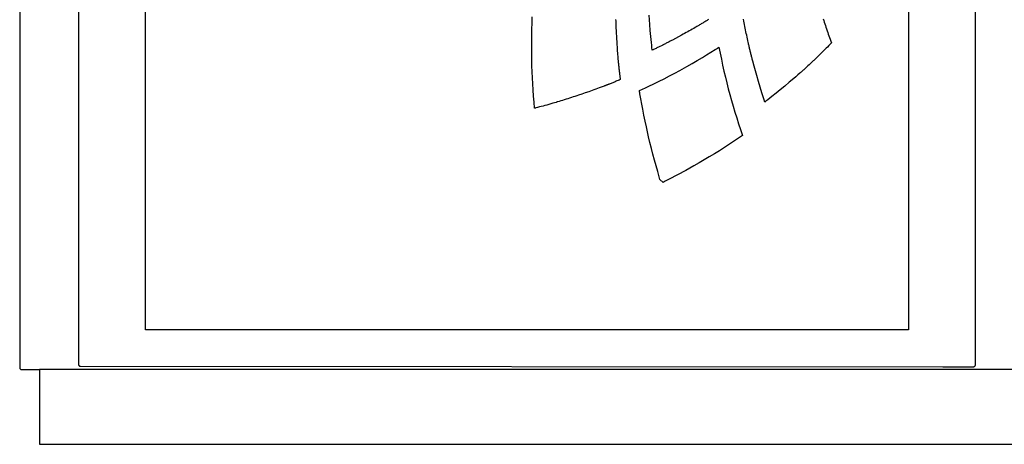
# Model space of a CAD drawing. Extents: x 0.5 to 11, y 0 to 8.1.
# Drawn here: x 4.1 to 4.5, y 5.1 to 5.3 of the extents above; entities that cross this region are included whole.
import ezdxf

# ---------------------------------------------------------------- set-up
doc = ezdxf.new("R2010")
doc.units = 0
doc.header["$LTSCALE"] = 0.25
doc.header["$MEASUREMENT"] = 0
doc.layers.get('0').update_dxf_attribs({"linetype": 'CONTINUOUS'})

msp = doc.modelspace()

# ---------------------------------------------------------------- linework, layer by layer
at = {"linetype": 'Continuous'}
for points in [[(4.48353, 6.32218), (4.50544, 6.32218), (4.50544, 6.32079), (4.50544, 5.12767), (4.50544, 5.1251), (4.48353, 5.1251), (4.48207, 5.1251), (4.48162, 5.1251), (4.4665, 5.1251), (4.10827, 5.1251), (4.09315, 5.1251), (4.0927, 5.1251), (4.07712, 5.12506), (4.07712, 5.11889), (4.07712, 5.09289), (4.49765, 5.09289), (4.49765, 5.11889), (4.49765, 5.12506), (4.49765, 5.12506)], [(4.09402, 6.3215), (4.09402, 5.14289), (4.09401, 5.14281), (4.09401, 5.1427), (4.09401, 5.14256), (4.094, 5.14241), (4.094, 5.14223), (4.09399, 5.14204), (4.09399, 5.14182), (4.09399, 5.1416), (4.09399, 5.14136), (4.09399, 5.14112), (4.09398, 5.14087), (4.09395, 5.12829), (4.09395, 5.1282), (4.09394, 5.12811), (4.09394, 5.12802), (4.09394, 5.12793), (4.09394, 5.12784), (4.09394, 5.12776), (4.09394, 5.12769), (4.09394, 5.12763), (4.09394, 5.12757), (4.09394, 5.12753), (4.09393, 5.12749), (4.09393, 5.12747), (4.09393, 5.12745), (4.09393, 5.12736), (4.09394, 5.12727), (4.09396, 5.12718), (4.09399, 5.1271), (4.09403, 5.12701), (4.09408, 5.12693), (4.09414, 5.12685), (4.0942, 5.12678), (4.09427, 5.12671), (4.09435, 5.12665), (4.09443, 5.1266), (4.09452, 5.12656), (4.09461, 5.12653), (4.09469, 5.12651), (4.09478, 5.1265), (4.4665, 5.12628), (4.47974, 5.12628), (4.47981, 5.12628), (4.47989, 5.12629), (4.47996, 5.12631), (4.48004, 5.12633), (4.48012, 5.12636), (4.48019, 5.1264), (4.48027, 5.12644), (4.48033, 5.1265), (4.4804, 5.12655), (4.48046, 5.12662), (4.48051, 5.12669), (4.48055, 5.12676), (4.48059, 5.12684), (4.48062, 5.12691), (4.48064, 5.12699), (4.48066, 5.12707), (4.48067, 5.12715), (4.48067, 6.32146)], [(4.45169, 6.32147), (4.45169, 5.14212), (4.12279, 5.14212), (4.12269, 6.32144)], [(4.06862, 6.0264), (4.06862, 5.12598), (4.06863, 5.12586), (4.06866, 5.12574), (4.06869, 5.12563), (4.06874, 5.12552), (4.06881, 5.12542), (4.06888, 5.12533), (4.06897, 5.12525), (4.06907, 5.12518), (4.06918, 5.12513), (4.06929, 5.1251), (4.06941, 5.12508), (4.06952, 5.12506), (4.0701, 5.12506), (4.07712, 5.12506), (4.07712, 5.12506), (4.07712, 5.12506)], [(4.32551, 5.27582), (4.32553, 5.27505), (4.32556, 5.27427), (4.32559, 5.27349), (4.32563, 5.27272), (4.32566, 5.27194), (4.3257, 5.27116), (4.32574, 5.27039), (4.32578, 5.26961), (4.32582, 5.26883), (4.32586, 5.26804), (4.32591, 5.26725), (4.32596, 5.26646), (4.32601, 5.26567), (4.32606, 5.26488), (4.32611, 5.26409), (4.32622, 5.26258), (4.32634, 5.26108), (4.32646, 5.25957), (4.32666, 5.25723), (4.32668, 5.25706), (4.32669, 5.2569), (4.32671, 5.25673), (4.32673, 5.25653), (4.32675, 5.25633), (4.32677, 5.25613), (4.3268, 5.25593), (4.32682, 5.25573), (4.32684, 5.25553), (4.32686, 5.25533), (4.32688, 5.25513), (4.3269, 5.25493), (4.32695, 5.25454), (4.32699, 5.25415), (4.32704, 5.25376), (4.32708, 5.25337), (4.32713, 5.25298), (4.32717, 5.25259), (4.32722, 5.2522), (4.32726, 5.25181), (4.32731, 5.25142), (4.32736, 5.25103), (4.32741, 5.25065), (4.32745, 5.25026), (4.32747, 5.25015), (4.32748, 5.25004), (4.3275, 5.24993), (4.32702, 5.24973), (4.32655, 5.24954), (4.32608, 5.24934), (4.32572, 5.2492), (4.32536, 5.24905), (4.32499, 5.2489), (4.32463, 5.24875), (4.32426, 5.2486), (4.3239, 5.24846), (4.32353, 5.24831), (4.32317, 5.24817), (4.3228, 5.24802), (4.32261, 5.24795), (4.32243, 5.24787), (4.32224, 5.2478), (4.32205, 5.24772), (4.32187, 5.24765), (4.32168, 5.24758), (4.32149, 5.2475), (4.32131, 5.24743), (4.32112, 5.24736), (4.32095, 5.24729), (4.32077, 5.24722), (4.3206, 5.24716), (4.31841, 5.24635), (4.31766, 5.24607), (4.31691, 5.2458), (4.31615, 5.24553), (4.3154, 5.24526), (4.31464, 5.24499), (4.31389, 5.24473), (4.31243, 5.24422), (4.31097, 5.24373), (4.30951, 5.24323), (4.30874, 5.24297), (4.30798, 5.24272), (4.30721, 5.24247), (4.30645, 5.24222), (4.30568, 5.24197), (4.30491, 5.24172), (4.30414, 5.24148), (4.30338, 5.24124), (4.30261, 5.241), (4.30186, 5.24076), (4.30112, 5.24053), (4.30037, 5.24031), (4.30019, 5.24025), (4.3, 5.2402), (4.29982, 5.24014), (4.29848, 5.23976), (4.29713, 5.23937), (4.29579, 5.239), (4.29501, 5.23879), (4.29423, 5.23857), (4.29345, 5.23836), (4.29267, 5.23816), (4.29189, 5.23795), (4.29111, 5.23774), (4.29093, 5.2377), (4.29075, 5.23765), (4.29057, 5.2376), (4.29034, 5.24022), (4.29013, 5.24284), (4.28994, 5.24547), (4.28978, 5.24805), (4.28965, 5.25064), (4.28954, 5.25323), (4.28945, 5.25583), (4.28939, 5.25842), (4.28935, 5.26102), (4.28933, 5.26367), (4.28933, 5.26632), (4.28936, 5.26898), (4.28941, 5.27163), (4.28949, 5.27429), (4.28957, 5.27694)], [(4.34129, 5.26262), (4.34117, 5.26372), (4.34105, 5.26482), (4.34094, 5.26592), (4.34069, 5.2685), (4.34046, 5.27109), (4.34025, 5.27367), (4.34011, 5.27569), (4.33998, 5.2777)], [(4.36553, 5.27579), (4.36524, 5.27561), (4.36496, 5.27543), (4.36467, 5.27525), (4.36434, 5.27506), (4.36402, 5.27486), (4.36369, 5.27466), (4.36337, 5.27447), (4.36304, 5.27427), (4.36271, 5.27408), (4.36239, 5.27389), (4.36206, 5.27369), (4.36173, 5.2735), (4.36141, 5.27331), (4.36109, 5.27313), (4.36077, 5.27294), (4.36045, 5.27275), (4.36013, 5.27257), (4.3598, 5.27238), (4.35917, 5.27202), (4.35853, 5.27165), (4.35789, 5.27129), (4.35723, 5.27092), (4.35657, 5.27055), (4.35591, 5.27018), (4.35525, 5.26981), (4.35459, 5.26945), (4.35392, 5.26908), (4.35262, 5.26838), (4.35131, 5.26767), (4.35, 5.26698), (4.34966, 5.2668), (4.34932, 5.26662), (4.34899, 5.26644), (4.34865, 5.26627), (4.34831, 5.26609), (4.34797, 5.26592), (4.34763, 5.26574), (4.34729, 5.26557), (4.34695, 5.26539), (4.34662, 5.26522), (4.34629, 5.26505), (4.34596, 5.26488), (4.34592, 5.26486), (4.34588, 5.26484), (4.34585, 5.26483), (4.34521, 5.26451), (4.34457, 5.2642), (4.34394, 5.26389), (4.3436, 5.26372), (4.34325, 5.26356), (4.34291, 5.2634), (4.34257, 5.26323), (4.34223, 5.26307), (4.34189, 5.26291), (4.34169, 5.26281), (4.34149, 5.26272), (4.34129, 5.26262), (4.34129, 5.26262), (4.34129, 5.26262)], [(4.415, 5.27609), (4.41523, 5.27539), (4.41546, 5.27468), (4.4157, 5.27394), (4.41594, 5.27321), (4.41618, 5.27247), (4.41642, 5.27174), (4.41667, 5.27101), (4.41692, 5.27028), (4.41717, 5.26955), (4.41742, 5.26882), (4.41768, 5.26809), (4.41795, 5.2673), (4.41823, 5.26652), (4.41851, 5.26573), (4.41793, 5.26514), (4.41736, 5.26456), (4.41678, 5.26397), (4.41623, 5.26342), (4.41568, 5.26286), (4.41512, 5.26231), (4.41457, 5.26176), (4.41401, 5.26122), (4.41345, 5.26067), (4.41289, 5.26013), (4.41233, 5.25958), (4.41177, 5.25904), (4.41149, 5.25877), (4.4112, 5.2585), (4.41092, 5.25823), (4.41064, 5.25796), (4.41036, 5.2577), (4.41007, 5.25743), (4.40951, 5.2569), (4.40895, 5.25637), (4.40838, 5.25584), (4.40809, 5.25557), (4.4078, 5.2553), (4.4075, 5.25502), (4.40721, 5.25475), (4.40691, 5.25448), (4.40662, 5.25421), (4.40632, 5.25394), (4.40603, 5.25367), (4.40573, 5.25341), (4.40546, 5.25317), (4.40519, 5.25293), (4.40492, 5.2527), (4.40406, 5.25195), (4.4032, 5.2512), (4.40234, 5.25045), (4.40038, 5.24878), (4.39841, 5.24713), (4.39642, 5.24549), (4.39466, 5.24407), (4.39289, 5.24265), (4.39111, 5.24125), (4.39069, 5.24093), (4.39027, 5.2406), (4.38985, 5.24027), (4.38942, 5.24159), (4.389, 5.2429), (4.38858, 5.24422), (4.38781, 5.24669), (4.38707, 5.24917), (4.38635, 5.25166), (4.38577, 5.25371), (4.3852, 5.25577), (4.38465, 5.25783), (4.38453, 5.25827), (4.38442, 5.25871), (4.3843, 5.25916), (4.38421, 5.2595), (4.38412, 5.25985), (4.38404, 5.2602), (4.38394, 5.26058), (4.38384, 5.26097), (4.38374, 5.26136), (4.38364, 5.26175), (4.38355, 5.26213), (4.38345, 5.26252), (4.38336, 5.26291), (4.38327, 5.2633), (4.38318, 5.26369), (4.38309, 5.26407), (4.383, 5.26445), (4.38292, 5.26484), (4.38283, 5.26522), (4.38274, 5.2656), (4.38266, 5.26599), (4.38249, 5.26675), (4.38233, 5.26751), (4.38216, 5.26827), (4.382, 5.26904), (4.38184, 5.2698), (4.38168, 5.27056), (4.38153, 5.27132), (4.38137, 5.27209), (4.38122, 5.27285), (4.38107, 5.27362), (4.38092, 5.27438), (4.38078, 5.27515), (4.38062, 5.27599)], [(4.33968, 5.22533), (4.33937, 5.22673), (4.33906, 5.22814), (4.33875, 5.22954), (4.33822, 5.23208), (4.33771, 5.23462), (4.33721, 5.23716), (4.33679, 5.23939), (4.33639, 5.24163), (4.336, 5.24387), (4.33593, 5.24431), (4.33586, 5.24474), (4.33578, 5.24518), (4.33711, 5.2458), (4.33844, 5.24642), (4.33976, 5.24705), (4.342, 5.24813), (4.34423, 5.24922), (4.34645, 5.25034), (4.34873, 5.25151), (4.35099, 5.2527), (4.35325, 5.25389), (4.35426, 5.25446), (4.35526, 5.25502), (4.35626, 5.25558), (4.35848, 5.25686), (4.3607, 5.25816), (4.3629, 5.25947), (4.36474, 5.26059), (4.36658, 5.26172), (4.3684, 5.26287), (4.36894, 5.26321), (4.36948, 5.26355), (4.37002, 5.26389), (4.37055, 5.26129), (4.37108, 5.25869), (4.37164, 5.25609), (4.37221, 5.25356), (4.37281, 5.25104), (4.37343, 5.24852), (4.37407, 5.24601), (4.37474, 5.24351), (4.37543, 5.24101), (4.37616, 5.23847), (4.37691, 5.23593), (4.3777, 5.23341), (4.37851, 5.2309), (4.37935, 5.22839), (4.38019, 5.22588), (4.37762, 5.22414), (4.37503, 5.22241), (4.37243, 5.22071), (4.37026, 5.21933), (4.36807, 5.21797), (4.36588, 5.21664), (4.36367, 5.21533), (4.36145, 5.21403), (4.35922, 5.21276), (4.35571, 5.2108), (4.35218, 5.20889), (4.34862, 5.20703), (4.34775, 5.20658), (4.34688, 5.20614), (4.346, 5.20569), (4.34463, 5.20694), (4.34413, 5.20862), (4.34364, 5.21031), (4.34293, 5.2128), (4.34224, 5.21529), (4.34158, 5.21779), (4.34093, 5.2203), (4.3403, 5.22282), (4.33968, 5.22533), (4.33968, 5.22533), (4.33968, 5.22533)], [(4.45169, 5.14304), (4.45169, 5.14304), (4.45169, 5.14304)]]:
    msp.add_lwpolyline(points, dxfattribs=at)

doc.saveas('drawing.dxf')
